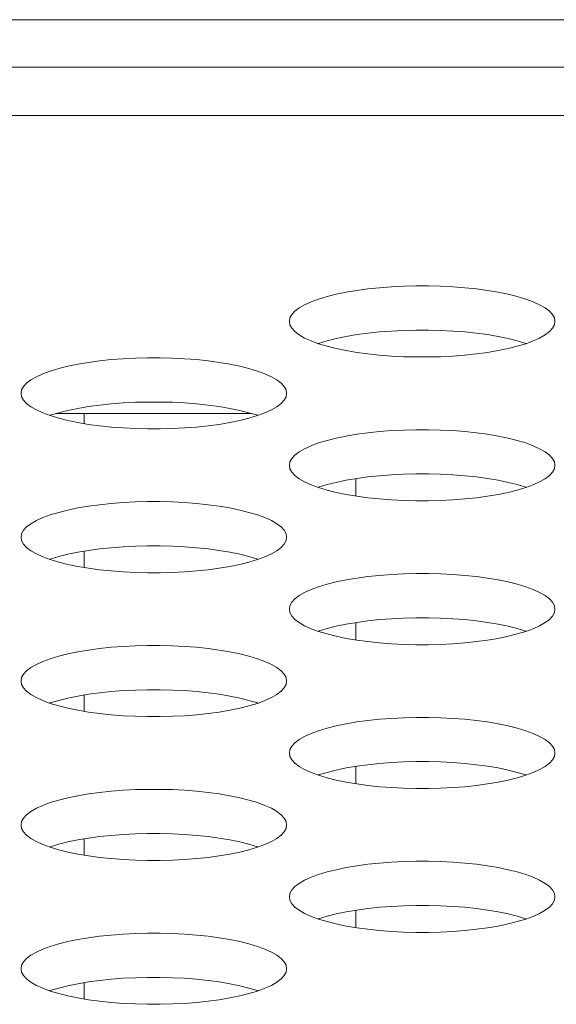
# Model space of a CAD drawing. Extents: x 5 to 132, y 3 to 98.
# Drawn here: x 50 to 50, y 76 to 76 of the extents above; entities that cross this region are included whole.
import ezdxf

# ---------------------------------------------------------------- set-up
doc = ezdxf.new("R2010")
doc.units = 0
doc.header["$MEASUREMENT"] = 0
doc.linetypes.add('DCAD_CONTINUOUS', pattern=[0])
for name, color, linetype, lineweight in [('00_COMPONENTS', 7, 'DCAD_CONTINUOUS', 0), ('02___PRT_ALL_AXES', 7, 'DCAD_CONTINUOUS', 0), ('09_ALL_ROUNDS', 7, 'DCAD_CONTINUOUS', 0)]:
    doc.layers.add(name, color=color, linetype=linetype, lineweight=lineweight)

msp = doc.modelspace()

# ---------------------------------------------------------------- linework, layer by layer
at = {"layer": '00_COMPONENTS', "color": 7, "linetype": 'DCAD_CONTINUOUS', "lineweight": 0, "ltscale": 0.00410785768075069}
msp.add_line((50.10336379824692, 75.76284389765631), (50.03560263691527, 75.76284389765631), dxfattribs=at)
at = {"layer": '02___PRT_ALL_AXES', "color": 7, "linetype": 'DCAD_CONTINUOUS', "lineweight": 0, "ltscale": 0.00410785768075069}
for p, q in [((49.99487315118711, 75.89922477265723), (50.25777604275515, 75.89922477265723)), ((57.4741234392712, 75.88279334193423), (31.03381668383039, 75.88279334193423)), ((57.51665114634068, 75.86599671918981), (33.21698291083322, 75.86599671918981))]:
    msp.add_line(p, q, dxfattribs=at)
at = {"layer": '02___PRT_ALL_AXES', "color": 7, "linetype": 'DCAD_CONTINUOUS', "lineweight": 0, "ltscale": 0.00410785768075069, "flags": 128}
for points in [[(50.20844143558779, 75.79473757007698), (50.20822403041102, 75.79593460118868), (50.20757454448641, 75.79711940120671), (50.20650107450661, 75.79827996873568), (50.2050168110294, 75.79940475154974), (50.20313961829311, 75.80048283327348), (50.20089150392836, 75.80150408639453), (50.19829797834259, 75.80245930031386), (50.19538737147163, 75.80334025961515), (50.19219025310502, 75.80413975440679), (50.18873877682178, 75.80485159736124), (50.18506614357649, 75.8054705888804), (50.18120614583218, 75.80599246242826), (50.17719294431649, 75.80641380269255), (50.1730607282852, 75.80673199219231), (50.16884361600707, 75.80694513687327), (50.16457562329434, 75.80705200780899), (50.16029069155113, 75.80705200100967), (50.15602271449756, 75.80694511694523), (50.15180563489498, 75.80673196064397), (50.14767346176286, 75.80641376157453), (50.14366031296247, 75.80599241448792), (50.13980037409856, 75.80547053718712), (50.13612780368049, 75.80485154533275), (50.13267638606074, 75.80413970442567), (50.12947932256196, 75.80334021421181), (50.12656876543551, 75.80245926185117), (50.12397527836173, 75.80150405504007), (50.12172719439842, 75.80048280965494), (50.11985002374268, 75.79940473559483), (50.11836577429791, 75.79827995951763), (50.11729231165639, 75.79711939714814), (50.11664282841669, 75.79593460037368), (50.11642542353896, 75.79473757007698)], [(50.11642542353896, 75.79473757007698), (50.11664282871245, 75.79354053896857), (50.11729231463706, 75.79235573895053), (50.11836578461685, 75.79119517142156), (50.11985004809407, 75.7900703886075), (50.12172724083036, 75.78899230688377), (50.12397535519511, 75.78797105376272), (50.12656888078087, 75.78701583984011), (50.12947948765183, 75.7861348805421), (50.13267660601844, 75.78533538575046), (50.13612808230168, 75.784623542796), (50.13980071554699, 75.78400455127357), (50.14366071329128, 75.78348267772569), (50.14767391480699, 75.7830613374647), (50.15180613083828, 75.78274314796494), (50.1560232431164, 75.78253000328068), (50.16029123582913, 75.78242313234826), (50.16457616757234, 75.78242313914758), (50.16884414462591, 75.78253002321202), (50.17306122422849, 75.78274317951328), (50.17719339736062, 75.78306137858272), (50.181206546161, 75.78348272566932), (50.1850664850249, 75.78400460297013), (50.18873905544298, 75.7846235948245), (50.19219047306273, 75.78533543573158), (50.1953875365615, 75.78613492594542), (50.19829809368795, 75.78701587830608), (50.20089158076173, 75.78797108511388), (50.20313966472504, 75.78899233050231), (50.20501683538078, 75.79007040455913), (50.20650108482555, 75.7911951806396), (50.20757454746707, 75.7923557430091), (50.20822403070677, 75.79354053978358), (50.20844143558779, 75.79473757007698)], [(50.19847921573854, 75.78708258733838), (50.19829797834259, 75.78714933836282), (50.19538737147163, 75.78803029766082), (50.19219025310502, 75.78882979245246), (50.18873877682178, 75.7895416354069), (50.18506614357649, 75.79016062692935), (50.18120614583218, 75.79068250047722), (50.17719294431649, 75.7911038407382), (50.1730607282852, 75.79142203023798), (50.16884361600707, 75.79163517492222), (50.16457562329434, 75.79174204585466), (50.16029069155113, 75.79174203905532), (50.15602271449756, 75.7916351549909), (50.15180563489498, 75.79142199868963), (50.14767346176286, 75.7911037996202), (50.14366031296247, 75.79068245253359), (50.13980037409856, 75.79016057523278), (50.13612780368049, 75.78954158337841), (50.13267638606074, 75.78882974247134), (50.12947932256196, 75.78803025225749), (50.12656876543551, 75.78714929989684), (50.12638764338492, 75.78708259086456)], [(50.11549122687536, 75.7698316367175), (50.11527382169859, 75.77102866782921), (50.11462433577726, 75.77221346784725), (50.1135508657942, 75.7733740353762), (50.11206660231699, 75.774498818187), (50.11018940958397, 75.77557689991401), (50.10794129521592, 75.77659815303507), (50.10534776963346, 75.7775533669544), (50.1024371627625, 75.77843432625569), (50.0992400443926, 75.77923382104733), (50.09578856811265, 75.77994566400176), (50.09211593486407, 75.78056465552092), (50.08825593712305, 75.78108652906879), (50.08424273560734, 75.78150786933307), (50.08011051957276, 75.78182605883285), (50.07589340729464, 75.7820392035138), (50.07162541458192, 75.78214607444953), (50.06734048284199, 75.7821460676502), (50.06307250578512, 75.78203918358577), (50.05885542618584, 75.78182602728121), (50.05472325305044, 75.78150782821507), (50.05071010425004, 75.78108648112845), (50.04685016538615, 75.78056460382766), (50.04317759497135, 75.77994561197329), (50.03972617734832, 75.77923377106619), (50.03652911384954, 75.77843428084907), (50.03361855672308, 75.77755332849169), (50.03102506964932, 75.7765981216806), (50.02877698568928, 75.77557687629547), (50.02689981503354, 75.77449880223536), (50.02541556558549, 75.77337402615817), (50.02434210294397, 75.77221346378867), (50.02369261970426, 75.77102866701092), (50.02347521482654, 75.7698316367175)], [(50.02347521482654, 75.7698316367175), (50.02369262000332, 75.7686346056091), (50.02434210592464, 75.76744980559107), (50.02541557590772, 75.76628923805882), (50.02689983938492, 75.76516445524803), (50.02877703211794, 75.76408637352431), (50.03102514648597, 75.76306512040325), (50.03361867206845, 75.76210990648062), (50.0365292789394, 75.76122894717933), (50.03972639730931, 75.7604294523877), (50.04317787358926, 75.75971760943654), (50.04685050683784, 75.75909861791409), (50.05071050457885, 75.75857674436621), (50.05472370609455, 75.75815540410524), (50.05885592212913, 75.75783721460547), (50.06307303440727, 75.75762406992122), (50.06734102711999, 75.75751719898878), (50.07162595885992, 75.7575172057881), (50.07589393591678, 75.75762408985256), (50.08011101551607, 75.75783724615381), (50.08424318865147, 75.75815544522325), (50.08825633745187, 75.75857679230984), (50.09211627631576, 75.75909866961067), (50.09578884673056, 75.75971766146502), (50.09924026435358, 75.76042950236882), (50.10243732785236, 75.76122899258594), (50.10534788497882, 75.7621099449466), (50.10794137205259, 75.76306515175442), (50.11018945601262, 75.76408639714285), (50.11206662667165, 75.76516447119967), (50.11355087611641, 75.76628924727684), (50.11462433875793, 75.76744980964634), (50.11527382199764, 75.7686346064241), (50.11549122687536, 75.7698316367175)], [(50.1055290070294, 75.7621766539789), (50.10534776963346, 75.76224340500006), (50.1024371627625, 75.76312436430135), (50.0992400443926, 75.763923859093), (50.09578856811265, 75.76463570204743), (50.09211593486407, 75.76525469356659), (50.08825593712305, 75.76577656711447), (50.08424273560734, 75.76619790737874), (50.08011051957276, 75.76651609687852), (50.07589340729464, 75.76672924155946), (50.07162541458192, 75.76683611249518), (50.06734048284199, 75.76683610569586), (50.06307250578512, 75.76672922163142), (50.05885542618584, 75.76651606533015), (50.05472325305044, 75.76619786626074), (50.05071010425004, 75.76577651917412), (50.04685016538615, 75.76525464187331), (50.04317759497135, 75.76463565001895), (50.03972617734832, 75.76392380911186), (50.03652911384954, 75.76312431889802), (50.03361855672308, 75.76224336653736), (50.03343743467251, 75.7621766575018)], [(50.20844143558779, 75.74492570335804), (50.20822403041102, 75.74612273446645), (50.20757454448641, 75.74730753448449), (50.20650107450661, 75.74846810201673), (50.2050168110294, 75.74959288482752), (50.20313961829311, 75.75067096655125), (50.20089150392836, 75.75169221967559), (50.19829797834259, 75.75264743359492), (50.19538737147163, 75.75352839289621), (50.19219025310502, 75.75432788768785), (50.18873877682178, 75.755039730639), (50.18506614357649, 75.75565872216146), (50.18120614583218, 75.75618059570932), (50.17719294431649, 75.75660193597032), (50.1730607282852, 75.75692012547337), (50.16884361600707, 75.75713327015433), (50.16457562329434, 75.75724014108677), (50.16029069155113, 75.75724013429073), (50.15602271449756, 75.757133250223), (50.15180563489498, 75.75692009392175), (50.14767346176286, 75.75660189485559), (50.14366031296247, 75.7561805477657), (50.13980037409856, 75.7556586704649), (50.13612780368049, 75.75503967861053), (50.13267638606074, 75.75432783770673), (50.12947932256196, 75.75352834748959), (50.12656876543551, 75.75264739512893), (50.12397527836173, 75.75169218832114), (50.12172719439842, 75.75067094293271), (50.11985002374268, 75.7495928688759), (50.11836577429791, 75.74846809279869), (50.11729231165639, 75.74730753042921), (50.11664282841669, 75.74612273365145), (50.11642542353896, 75.74492570335804)], [(50.11642542353896, 75.74492570335804), (50.11664282871245, 75.74372867224963), (50.11729231463706, 75.7425438722316), (50.11836578461685, 75.74138330469934), (50.11985004809407, 75.74025852188856), (50.12172724083036, 75.73918044016155), (50.12397535519511, 75.7381591870405), (50.12656888078087, 75.73720397312115), (50.12947948765183, 75.73632301381987), (50.13267660601844, 75.73552351902823), (50.13612808230168, 75.73481167607707), (50.13980071554699, 75.73419268455461), (50.14366071329128, 75.73367081100675), (50.14767391480699, 75.73324947074576), (50.15180613083828, 75.73293128124271), (50.1560232431164, 75.73271813656176), (50.16029123582913, 75.73261126562603), (50.16457616757234, 75.73261127242536), (50.16884414462591, 75.7327181564898), (50.17306122422849, 75.73293131279435), (50.17719339736062, 75.73324951186049), (50.181206546161, 75.7336708589471), (50.1850664850249, 75.7341927362479), (50.18873905544298, 75.73481172810227), (50.19219047306273, 75.73552356900935), (50.1953875365615, 75.73632305922648), (50.19829809368795, 75.73720401158384), (50.20089158076173, 75.73815921839494), (50.20313966472504, 75.73918046378009), (50.20501683538078, 75.74025853784019), (50.20650108482555, 75.74138331391738), (50.20757454746707, 75.74254387628687), (50.20822403070677, 75.74372867306464), (50.20844143558779, 75.74492570335804)], [(50.19847921573854, 75.73727072061942), (50.19829797834259, 75.73733747164059), (50.19538737147163, 75.73821843094187), (50.19219025310502, 75.73901792573352), (50.18873877682178, 75.73972976868468), (50.18506614357649, 75.74034876020713), (50.18120614583218, 75.740870633755), (50.17719294431649, 75.74129197401598), (50.1730607282852, 75.74161016351903), (50.16884361600707, 75.7418233082), (50.16457562329434, 75.74193017913242), (50.16029069155113, 75.7419301723364), (50.15602271449756, 75.74182328826866), (50.15180563489498, 75.7416101319674), (50.14767346176286, 75.74129193290125), (50.14366031296247, 75.74087058581466), (50.13980037409856, 75.74034870851055), (50.13612780368049, 75.73972971665619), (50.13267638606074, 75.7390178757524), (50.12947932256196, 75.73821838553526), (50.12656876543551, 75.7373374331746), (50.12638764338492, 75.73727072414232)], [(50.11549122687536, 75.72001976999857), (50.11527382169859, 75.72121680110699), (50.11462433577726, 75.72240160112503), (50.1135508657942, 75.72356216865397), (50.11206660231699, 75.72468695146804), (50.11018940958397, 75.72576503319179), (50.10794129521592, 75.72678628631284), (50.10534776963346, 75.72774150023545), (50.1024371627625, 75.72862245953347), (50.0992400443926, 75.72942195432839), (50.09578856811265, 75.73013379727954), (50.09211593486407, 75.73075278880198), (50.08825593712305, 75.73127466234986), (50.08424273560734, 75.73169600261085), (50.08011051957276, 75.73201419211061), (50.07589340729464, 75.73222733679485), (50.07162541458192, 75.73233420772729), (50.06734048284199, 75.73233420092798), (50.06307250578512, 75.73222731686353), (50.05885542618584, 75.73201416056227), (50.05472325305044, 75.73169596149283), (50.05071010425004, 75.73127461440623), (50.04685016538615, 75.73075273710542), (50.04317759497135, 75.73013374525107), (50.03972617734832, 75.72942190434397), (50.03652911384954, 75.72862241413013), (50.03361855672308, 75.72774146176947), (50.03102506964932, 75.72678625496167), (50.02877698568928, 75.72576500957325), (50.02689981503354, 75.72468693551642), (50.02541556558549, 75.72356215943594), (50.02434210294397, 75.72240159706973), (50.02369261970426, 75.72121680029198), (50.02347521482654, 75.72001976999857)], [(50.02347521482654, 75.72001976999857), (50.02369262000332, 75.71882273888687), (50.02434210592464, 75.71763793886883), (50.02541557590772, 75.71647737133988), (50.02689983938492, 75.7153525885258), (50.02877703211794, 75.71427450680207), (50.03102514648597, 75.71325325368102), (50.03361867206845, 75.71229803976168), (50.0365292789394, 75.7114170804604), (50.03972639730931, 75.71061758566877), (50.04317787358926, 75.70990574271431), (50.04685050683784, 75.70928675119515), (50.05071050457885, 75.70876487764728), (50.05472370609455, 75.70834353738302), (50.05885592212913, 75.70802534788325), (50.06307303440727, 75.70781220320228), (50.06734102711999, 75.70770533226656), (50.07162595885992, 75.70770533906588), (50.07589393591678, 75.70781222313033), (50.08011101551607, 75.70802537943159), (50.08424318865147, 75.70834357850103), (50.08825633745187, 75.70876492558762), (50.09211627631576, 75.70928680288844), (50.09578884673056, 75.7099057947428), (50.09924026435358, 75.71061763564988), (50.10243732785236, 75.71141712586372), (50.10534788497882, 75.71229807822438), (50.10794137205259, 75.71325328503548), (50.11018945601262, 75.71427453042061), (50.11206662667165, 75.71535260448073), (50.11355087611641, 75.7164773805579), (50.11462433875793, 75.7176379429274), (50.11527382199764, 75.71882273970188), (50.11549122687536, 75.72001976999857)], [(50.1055290070294, 75.71236478725994), (50.10534776963346, 75.71243153828112), (50.1024371627625, 75.71331249758241), (50.0992400443926, 75.71411199237404), (50.09578856811265, 75.7148238353252), (50.09211593486407, 75.71544282684766), (50.08825593712305, 75.71596470039553), (50.08424273560734, 75.7163860406565), (50.08011051957276, 75.71670423015628), (50.07589340729464, 75.71691737484052), (50.07162541458192, 75.71702424577296), (50.06734048284199, 75.71702423897364), (50.06307250578512, 75.7169173549092), (50.05885542618584, 75.71670419860793), (50.05472325305044, 75.71638599953849), (50.05071010425004, 75.7159646524519), (50.04685016538615, 75.71544277515108), (50.04317759497135, 75.71482378329672), (50.03972617734832, 75.71411194239292), (50.03652911384954, 75.7133124521758), (50.03361855672308, 75.71243149981514), (50.03343743467251, 75.71236479078286)], [(50.20844143558779, 75.69511383663581), (50.20822403041102, 75.69631086774751), (50.20757454448641, 75.69749566776554), (50.20650107450661, 75.69865623529451), (50.2050168110294, 75.69978101810857), (50.20313961829311, 75.7008590998323), (50.20089150392836, 75.70188035295337), (50.19829797834259, 75.7028355668727), (50.19538737147163, 75.70371652617399), (50.19219025310502, 75.70451602096563), (50.18873877682178, 75.70522786392007), (50.18506614357649, 75.70584685543923), (50.18120614583218, 75.7063687289871), (50.17719294431649, 75.70679006925138), (50.1730607282852, 75.70710825875115), (50.16884361600707, 75.70732140343209), (50.16457562329434, 75.70742827436781), (50.16029069155113, 75.70742826756849), (50.15602271449756, 75.70732138350407), (50.15180563489498, 75.7071082272028), (50.14767346176286, 75.70679002813337), (50.14366031296247, 75.70636868104675), (50.13980037409856, 75.70584680374596), (50.13612780368049, 75.70522781189158), (50.13267638606074, 75.70451597098449), (50.12947932256196, 75.70371648077065), (50.12656876543551, 75.70283552841), (50.12397527836173, 75.70188032159892), (50.12172719439842, 75.70085907621376), (50.11985002374268, 75.69978100215367), (50.11836577429791, 75.69865622607647), (50.11729231165639, 75.69749566370697), (50.11664282841669, 75.69631086693252), (50.11642542353896, 75.69511383663581)], [(50.11642542353896, 75.69511383663581), (50.11664282871245, 75.69391680552741), (50.11729231463706, 75.69273200550937), (50.11836578461685, 75.6915714379804), (50.11985004809407, 75.69044665516634), (50.12172724083036, 75.68936857344261), (50.12397535519511, 75.68834732032155), (50.12656888078087, 75.68739210639893), (50.12947948765183, 75.68651114710093), (50.13267660601844, 75.68571165230601), (50.13612808230168, 75.68499980935485), (50.13980071554699, 75.68438081783239), (50.14366071329128, 75.68385894428452), (50.14767391480699, 75.68343760402354), (50.15180613083828, 75.68311941452377), (50.1560232431164, 75.68290626983952), (50.16029123582913, 75.6827993989071), (50.16457616757234, 75.68279940570642), (50.16884414462591, 75.68290628977086), (50.17306122422849, 75.68311944607211), (50.17719339736062, 75.68343764514155), (50.181206546161, 75.68385899222815), (50.1850664850249, 75.68438086952897), (50.18873905544298, 75.68499986138333), (50.19219047306273, 75.68571170229042), (50.1953875365615, 75.68651119250426), (50.19829809368795, 75.68739214486492), (50.20089158076173, 75.68834735167272), (50.20313966472504, 75.68936859706115), (50.20501683538078, 75.69044667111797), (50.20650108482555, 75.69157144719844), (50.20757454746707, 75.69273200956464), (50.20822403070677, 75.69391680634241), (50.20844143558779, 75.69511383663581)], [(50.19847921573854, 75.6874588538972), (50.19829797834259, 75.68752560491836), (50.19538737147163, 75.68840656421965), (50.19219025310502, 75.68920605901128), (50.18873877682178, 75.68991790196574), (50.18506614357649, 75.69053689348819), (50.18120614583218, 75.69105876703605), (50.17719294431649, 75.69148010729704), (50.1730607282852, 75.6917982967968), (50.16884361600707, 75.69201144148106), (50.16457562329434, 75.6921183124135), (50.16029069155113, 75.69211830561416), (50.15602271449756, 75.69201142154972), (50.15180563489498, 75.69179826524847), (50.14767346176286, 75.69148006617903), (50.14366031296247, 75.69105871909244), (50.13980037409856, 75.69053684179161), (50.13612780368049, 75.68991784993725), (50.13267638606074, 75.68920600903017), (50.12947932256196, 75.68840651881634), (50.12656876543551, 75.68752556645568), (50.12638764338492, 75.6874588574234)], [(50.11549122687536, 75.67020790327635), (50.11527382169859, 75.67140493438804), (50.11462433577726, 75.67258973440607), (50.1135508657942, 75.67375030193503), (50.11206660231699, 75.67487508474582), (50.11018940958397, 75.67595316647284), (50.10794129521592, 75.6769744195939), (50.10534776963346, 75.67792963351323), (50.1024371627625, 75.67881059281453), (50.0992400443926, 75.67961008760616), (50.09578856811265, 75.68032193055731), (50.09211593486407, 75.68094092207976), (50.08825593712305, 75.68146279562764), (50.08424273560734, 75.68188413589192), (50.08011051957276, 75.68220232539169), (50.07589340729464, 75.68241547007263), (50.07162541458192, 75.68252234100835), (50.06734048284199, 75.68252233420903), (50.06307250578512, 75.6824154501446), (50.05885542618584, 75.68220229384004), (50.05472325305044, 75.6818840947739), (50.05071010425004, 75.68146274768729), (50.04685016538615, 75.68094087038648), (50.04317759497135, 75.68032187853211), (50.03972617734832, 75.67961003762503), (50.03652911384954, 75.6788105474079), (50.03361855672308, 75.67792959505053), (50.03102506964932, 75.67697438823944), (50.02877698568928, 75.6759531428543), (50.02689981503354, 75.6748750687942), (50.02541556558549, 75.673750292717), (50.02434210294397, 75.67258973034751), (50.02369261970426, 75.67140493356976), (50.02347521482654, 75.67020790327635)], [(50.02347521482654, 75.67020790327635), (50.02369262000332, 75.66901087216795), (50.02434210592464, 75.66782607214991), (50.02541557590772, 75.66666550461765), (50.02689983938492, 75.66554072180686), (50.02877703211794, 75.66446264008314), (50.03102514648597, 75.6634413869588), (50.03361867206845, 75.66248617303945), (50.0365292789394, 75.66160521373817), (50.03972639730931, 75.66080571894653), (50.04317787358926, 75.66009387599537), (50.04685050683784, 75.65947488447293), (50.05071050457885, 75.65895301092505), (50.05472370609455, 75.65853167066408), (50.05885592212913, 75.6582134811643), (50.06307303440727, 75.65800033648006), (50.06734102711999, 75.65789346554762), (50.07162595885992, 75.65789347234366), (50.07589393591678, 75.65800035641139), (50.08011101551607, 75.65821351271265), (50.08424318865147, 75.65853171177879), (50.08825633745187, 75.65895305886868), (50.09211627631576, 75.6594749361695), (50.09578884673056, 75.66009392802385), (50.09924026435358, 75.66080576892766), (50.10243732785236, 75.66160525914478), (50.10534788497882, 75.66248621150544), (50.10794137205259, 75.66344141831325), (50.11018945601262, 75.66446266370168), (50.11206662667165, 75.6655407377585), (50.11355087611641, 75.66666551383568), (50.11462433875793, 75.66782607620517), (50.11527382199764, 75.66901087298292), (50.11549122687536, 75.67020790327635)], [(50.1055290070294, 75.66255292053772), (50.10534776963346, 75.6626196715589), (50.1024371627625, 75.66350063086018), (50.0992400443926, 75.66430012565182), (50.09578856811265, 75.66501196860627), (50.09211593486407, 75.66563096012543), (50.08825593712305, 75.66615283367331), (50.08424273560734, 75.66657417393758), (50.08011051957276, 75.66689236343734), (50.07589340729464, 75.6671055081183), (50.07162541458192, 75.66721237905402), (50.06734048284199, 75.6672123722547), (50.06307250578512, 75.66710548819026), (50.05885542618584, 75.666892331889), (50.05472325305044, 75.66657413281956), (50.05071010425004, 75.66615278573296), (50.04685016538615, 75.66563090843215), (50.04317759497135, 75.66501191657778), (50.03972617734832, 75.6643000756707), (50.03652911384954, 75.66350058545686), (50.03361855672308, 75.6626196330962), (50.03343743467251, 75.66255292406063)], [(50.20844143558779, 75.64530196991687), (50.20822403041102, 75.64649900102528), (50.20757454448641, 75.64768380104331), (50.20650107450661, 75.64884436857557), (50.2050168110294, 75.64996915138634), (50.20313961829311, 75.65104723311008), (50.20089150392836, 75.65206848623443), (50.19829797834259, 75.65302370015375), (50.19538737147163, 75.65390465945505), (50.19219025310502, 75.65470415424669), (50.18873877682178, 75.65541599719785), (50.18506614357649, 75.6560349887203), (50.18120614583218, 75.65655686226816), (50.17719294431649, 75.65697820252916), (50.1730607282852, 75.65729639202893), (50.16884361600707, 75.65750953671316), (50.16457562329434, 75.65761640764559), (50.16029069155113, 75.65761640084627), (50.15602271449756, 75.65750951678184), (50.15180563489498, 75.65729636048057), (50.14767346176286, 75.65697816141443), (50.14366031296247, 75.65655681432453), (50.13980037409856, 75.65603493702372), (50.13612780368049, 75.65541594516935), (50.13267638606074, 75.65470410426556), (50.12947932256196, 75.65390461404843), (50.12656876543551, 75.65302366168777), (50.12397527836173, 75.65206845487998), (50.12172719439842, 75.65104720949154), (50.11985002374268, 75.64996913543472), (50.11836577429791, 75.64884435935754), (50.11729231165639, 75.64768379698805), (50.11664282841669, 75.64649900021028), (50.11642542353896, 75.64530196991687)], [(50.11642542353896, 75.64530196991687), (50.11664282871245, 75.64410493880519), (50.11729231463706, 75.64292013878715), (50.11836578461685, 75.64175957125818), (50.11985004809407, 75.6406347884474), (50.12172724083036, 75.63955670672038), (50.12397535519511, 75.63853545359932), (50.12656888078087, 75.63758023967999), (50.12947948765183, 75.6366992803787), (50.13267660601844, 75.63589978558706), (50.13612808230168, 75.63518794263261), (50.13980071554699, 75.63456895111345), (50.14366071329128, 75.63404707756558), (50.14767391480699, 75.63362573730132), (50.15180613083828, 75.63330754780154), (50.1560232431164, 75.6330944031206), (50.16029123582913, 75.63298753218487), (50.16457616757234, 75.6329875389842), (50.16884414462591, 75.63309442304863), (50.17306122422849, 75.63330757935319), (50.17719339736062, 75.63362577841933), (50.181206546161, 75.63404712550593), (50.1850664850249, 75.63456900280674), (50.18873905544298, 75.63518799466111), (50.19219047306273, 75.6358998355682), (50.1953875365615, 75.63669932578532), (50.19829809368795, 75.63758027814269), (50.20089158076173, 75.63853548495379), (50.20313966472504, 75.63955673033892), (50.20501683538078, 75.64063480439903), (50.20650108482555, 75.64175958047622), (50.20757454746707, 75.64292014284571), (50.20822403070677, 75.64410493962346), (50.20844143558779, 75.64530196991687)], [(50.19847921573854, 75.63764698717826), (50.19829797834259, 75.63771373819942), (50.19538737147163, 75.63859469750071), (50.19219025310502, 75.63939419229234), (50.18873877682178, 75.64010603524352), (50.18506614357649, 75.64072502676596), (50.18120614583218, 75.64124690031383), (50.17719294431649, 75.64166824057482), (50.1730607282852, 75.64198643007786), (50.16884361600707, 75.64219957475883), (50.16457562329434, 75.64230644569126), (50.16029069155113, 75.64230643889523), (50.15602271449756, 75.6421995548275), (50.15180563489498, 75.64198639852624), (50.14767346176286, 75.64166819946009), (50.14366031296247, 75.6412468523735), (50.13980037409856, 75.64072497506939), (50.13612780368049, 75.64010598321502), (50.13267638606074, 75.63939414231123), (50.12947932256196, 75.6385946520941), (50.12656876543551, 75.63771369973345), (50.12638764338492, 75.63764699070117)], [(50.11549122687536, 75.62039603655741), (50.11527382169859, 75.62159306766581), (50.11462433577726, 75.62277786768385), (50.1135508657942, 75.6239384352128), (50.11206660231699, 75.62506321802688), (50.11018940958397, 75.62614129975061), (50.10794129521592, 75.62716255287168), (50.10534776963346, 75.62811776679429), (50.1024371627625, 75.6289987260923), (50.0992400443926, 75.62979822088394), (50.09578856811265, 75.63051006383837), (50.09211593486407, 75.63112905536082), (50.08825593712305, 75.6316509289087), (50.08424273560734, 75.63207226916967), (50.08011051957276, 75.63239045866945), (50.07589340729464, 75.63260360335369), (50.07162541458192, 75.63271047428613), (50.06734048284199, 75.6327104674868), (50.06307250578512, 75.63260358342238), (50.05885542618584, 75.6323904271211), (50.05472325305044, 75.63207222805167), (50.05071010425004, 75.63165088096507), (50.04685016538615, 75.63112900366424), (50.04317759497135, 75.63051001180989), (50.03972617734832, 75.6297981709028), (50.03652911384954, 75.62899868068897), (50.03361855672308, 75.6281177283283), (50.03102506964932, 75.62716252152049), (50.02877698568928, 75.62614127613207), (50.02689981503354, 75.62506320207524), (50.02541556558549, 75.62393842599478), (50.02434210294397, 75.62277786362857), (50.02369261970426, 75.62159306685082), (50.02347521482654, 75.62039603655741)], [(50.02347521482654, 75.62039603655741), (50.02369262000332, 75.61919900544571), (50.02434210592464, 75.61801420542768), (50.02541557590772, 75.61685363789871), (50.02689983938492, 75.61572885508464), (50.02877703211794, 75.61465077336092), (50.03102514648597, 75.61362952023984), (50.03361867206845, 75.61267430632053), (50.0365292789394, 75.61179334701922), (50.03972639730931, 75.6109938522276), (50.04317787358926, 75.61028200927315), (50.04685050683784, 75.60966301775399), (50.05071050457885, 75.60914114420612), (50.05472370609455, 75.60871980394185), (50.05885592212913, 75.60840161444207), (50.06307303440727, 75.60818846976112), (50.06734102711999, 75.6080815988254), (50.07162595885992, 75.60808160562472), (50.07589393591678, 75.60818848968917), (50.08011101551607, 75.60840164599043), (50.08424318865147, 75.60871984505985), (50.08825633745187, 75.60914119214645), (50.09211627631576, 75.60966306944728), (50.09578884673056, 75.61028206130163), (50.09924026435358, 75.61099390220872), (50.10243732785236, 75.61179339242256), (50.10534788497882, 75.61267434478322), (50.10794137205259, 75.6136295515943), (50.11018945601262, 75.61465079697945), (50.11206662667165, 75.61572887103956), (50.11355087611641, 75.61685364711674), (50.11462433875793, 75.61801420948623), (50.11527382199764, 75.6191990062607), (50.11549122687536, 75.62039603655741)], [(50.1055290070294, 75.6127410538155), (50.10534776963346, 75.61280780483995), (50.1024371627625, 75.61368876413796), (50.0992400443926, 75.61448825893288), (50.09578856811265, 75.61520010188404), (50.09211593486407, 75.6158190934065), (50.08825593712305, 75.61634096695437), (50.08424273560734, 75.61676230721535), (50.08011051957276, 75.61708049671512), (50.07589340729464, 75.61729364139936), (50.07162541458192, 75.6174005123318), (50.06734048284199, 75.61740050553247), (50.06307250578512, 75.61729362146804), (50.05885542618584, 75.61708046516677), (50.05472325305044, 75.61676226609734), (50.05071010425004, 75.61634091901074), (50.04685016538615, 75.61581904170993), (50.04317759497135, 75.61520004985556), (50.03972617734832, 75.61448820895176), (50.03652911384954, 75.61368871873464), (50.03361855672308, 75.61280776637398), (50.03343743467251, 75.61274105734168)], [(50.20844143558779, 75.59549010319465), (50.20822403041102, 75.59668713430634), (50.20757454448641, 75.59787193432437), (50.20650107450661, 75.59903250185334), (50.2050168110294, 75.60015728466412), (50.20313961829311, 75.60123536639114), (50.20089150392836, 75.6022566195122), (50.19829797834259, 75.60321183343153), (50.19538737147163, 75.60409279273281), (50.19219025310502, 75.60489228752446), (50.18873877682178, 75.60560413047891), (50.18506614357649, 75.60622312199807), (50.18120614583218, 75.60674499554594), (50.17719294431649, 75.6071663358102), (50.1730607282852, 75.60748452530999), (50.16884361600707, 75.60769766999094), (50.16457562329434, 75.60780454092665), (50.16029069155113, 75.60780453412733), (50.15602271449756, 75.60769765006289), (50.15180563489498, 75.60748449376163), (50.14767346176286, 75.6071662946922), (50.14366031296247, 75.60674494760559), (50.13980037409856, 75.60622307030478), (50.13612780368049, 75.60560407845041), (50.13267638606074, 75.60489223754334), (50.12947932256196, 75.60409274732949), (50.12656876543551, 75.60321179496884), (50.12397527836173, 75.60225658815774), (50.12172719439842, 75.6012353427726), (50.11985002374268, 75.6001572687125), (50.11836577429791, 75.5990324926353), (50.11729231165639, 75.59787193026582), (50.11664282841669, 75.59668713349136), (50.11642542353896, 75.59549010319465)], [(50.11642542353896, 75.59549010319465), (50.11664282871245, 75.59429307208624), (50.11729231463706, 75.5931082720682), (50.11836578461685, 75.59194770453925), (50.11985004809407, 75.59082292172518), (50.12172724083036, 75.58974484000144), (50.12397535519511, 75.58872358688038), (50.12656888078087, 75.58776837295777), (50.12947948765183, 75.58688741365975), (50.13267660601844, 75.58608791886483), (50.13612808230168, 75.58537607591369), (50.13980071554699, 75.58475708439123), (50.14366071329128, 75.58423521084336), (50.14767391480699, 75.58381387058236), (50.15180613083828, 75.5834956810826), (50.1560232431164, 75.58328253639836), (50.16029123582913, 75.58317566546593), (50.16457616757234, 75.58317567226526), (50.16884414462591, 75.58328255632968), (50.17306122422849, 75.58349571263095), (50.17719339736062, 75.58381391170037), (50.181206546161, 75.58423525878699), (50.1850664850249, 75.5847571360878), (50.18873905544298, 75.58537612794217), (50.19219047306273, 75.58608796884926), (50.1953875365615, 75.58688745906309), (50.19829809368795, 75.58776841142375), (50.20089158076173, 75.58872361823154), (50.20313966472504, 75.58974486361998), (50.20501683538078, 75.5908229376768), (50.20650108482555, 75.59194771375728), (50.20757454746707, 75.59310827612347), (50.20822403070677, 75.59429307290124), (50.20844143558779, 75.59549010319465)], [(50.19847921573854, 75.58783512045603), (50.19829797834259, 75.5879018714772), (50.19538737147163, 75.58878283077848), (50.19219025310502, 75.58958232557012), (50.18873877682178, 75.59029416852457), (50.18506614357649, 75.59091316004701), (50.18120614583218, 75.59143503359488), (50.17719294431649, 75.59185637385588), (50.1730607282852, 75.59217456335564), (50.16884361600707, 75.5923877080399), (50.16457562329434, 75.59249457897234), (50.16029069155113, 75.59249457217301), (50.15602271449756, 75.59238768810856), (50.15180563489498, 75.5921745318073), (50.14767346176286, 75.59185633273786), (50.14366031296247, 75.59143498565126), (50.13980037409856, 75.59091310835045), (50.13612780368049, 75.5902941164961), (50.13267638606074, 75.58958227558901), (50.12947932256196, 75.58878278537517), (50.12656876543551, 75.58790183301451), (50.12638764338492, 75.58783512398222)], [(50.11549122687536, 75.57058416983519), (50.11527382169859, 75.57178120094359), (50.11462433577726, 75.57296600096161), (50.1135508657942, 75.57412656849387), (50.11206660231699, 75.57525135130466), (50.11018940958397, 75.57632943303167), (50.10794129521592, 75.57735068615273), (50.10534776963346, 75.57830590007207), (50.1024371627625, 75.57918685937335), (50.0992400443926, 75.579986354165), (50.09578856811265, 75.58069819711615), (50.09211593486407, 75.5813171886386), (50.08825593712305, 75.58183906218648), (50.08424273560734, 75.58226040244745), (50.08011051957276, 75.58257859195051), (50.07589340729464, 75.58279173663146), (50.07162541458192, 75.58289860756719), (50.06734048284199, 75.58289860076786), (50.06307250578512, 75.58279171670013), (50.05885542618584, 75.58257856039887), (50.05472325305044, 75.58226036133273), (50.05071010425004, 75.58183901424613), (50.04685016538615, 75.58131713694532), (50.04317759497135, 75.58069814509095), (50.03972617734832, 75.57998630418386), (50.03652911384954, 75.57918681396674), (50.03361855672308, 75.57830586160937), (50.03102506964932, 75.57735065479827), (50.02877698568928, 75.57632940941313), (50.02689981503354, 75.57525133535302), (50.02541556558549, 75.57412655927584), (50.02434210294397, 75.57296599690635), (50.02369261970426, 75.5717812001286), (50.02347521482654, 75.57058416983519)], [(50.02347521482654, 75.57058416983519), (50.02369262000332, 75.56938713872677), (50.02434210592464, 75.56820233870874), (50.02541557590772, 75.56704177117649), (50.02689983938492, 75.5659169883657), (50.02877703211794, 75.56483890664198), (50.03102514648597, 75.56381765351762), (50.03361867206845, 75.56286243959829), (50.0365292789394, 75.56198148029699), (50.03972639730931, 75.56118198550536), (50.04317787358926, 75.56047014255421), (50.04685050683784, 75.55985115103176), (50.05071050457885, 75.5593292774839), (50.05472370609455, 75.5589079372229), (50.05885592212913, 75.55858974771984), (50.06307303440727, 75.5583766030389), (50.06734102711999, 75.55826973210645), (50.07162595885992, 75.5582697389025), (50.07589393591678, 75.55837662297021), (50.08011101551607, 75.55858977927149), (50.08424318865147, 75.55890797833763), (50.08825633745187, 75.55932932542423), (50.09211627631576, 75.55985120272832), (50.09578884673056, 75.5604701945827), (50.09924026435358, 75.5611820354865), (50.10243732785236, 75.56198152570362), (50.10534788497882, 75.56286247806428), (50.10794137205259, 75.56381768487208), (50.11018945601262, 75.56483893026052), (50.11206662667165, 75.56591700431733), (50.11355087611641, 75.56704178039452), (50.11462433875793, 75.56820234276401), (50.11527382199764, 75.56938713954176), (50.11549122687536, 75.57058416983519)], [(50.1055290070294, 75.56292918709656), (50.10534776963346, 75.56299593811772), (50.1024371627625, 75.56387689741902), (50.0992400443926, 75.56467639221066), (50.09578856811265, 75.56538823516509), (50.09211593486407, 75.56600722668425), (50.08825593712305, 75.56652910023215), (50.08424273560734, 75.56695044049641), (50.08011051957276, 75.56726862999618), (50.07589340729464, 75.56748177467713), (50.07162541458192, 75.56758864561286), (50.06734048284199, 75.56758863881353), (50.06307250578512, 75.5674817547491), (50.05885542618584, 75.56726859844784), (50.05472325305044, 75.5669503993784), (50.05071010425004, 75.56652905229178), (50.04685016538615, 75.56600717499099), (50.04317759497135, 75.56538818313662), (50.03972617734832, 75.56467634222953), (50.03652911384954, 75.5638768520157), (50.03361855672308, 75.56299589965504), (50.03343743467251, 75.56292919061946)]]:
    msp.add_lwpolyline(points, dxfattribs=at)
at = {"layer": '09_ALL_ROUNDS', "color": 7, "linetype": 'DCAD_CONTINUOUS', "lineweight": 0, "ltscale": 0.00410785768075069}
for p, q in [((50.04539980066036, 75.75934312226978), (50.04539980066036, 75.76284389765631)), ((50.13946974154953, 75.73424846744462), (50.13946974154953, 75.74029298218741)), ((50.04539980066036, 75.70953125554755), (50.04539980066036, 75.71519832403324)), ((50.13946974154953, 75.68443660072566), (50.13946974154953, 75.69048111546519)), ((50.04539980066036, 75.65971938882862), (50.04539980066036, 75.665386457311)), ((50.13946974154953, 75.63462473400344), (50.13946974154953, 75.64066924874625)), ((50.04539980066036, 75.6099075221064), (50.04539980066036, 75.61557459058878)), ((50.13946974154953, 75.5848128672845), (50.13946974154953, 75.59085738202401)), ((50.04539980066036, 75.56009565538746), (50.04539980066036, 75.56576272386984))]:
    msp.add_line(p, q, dxfattribs=at)

doc.saveas('drawing.dxf')
